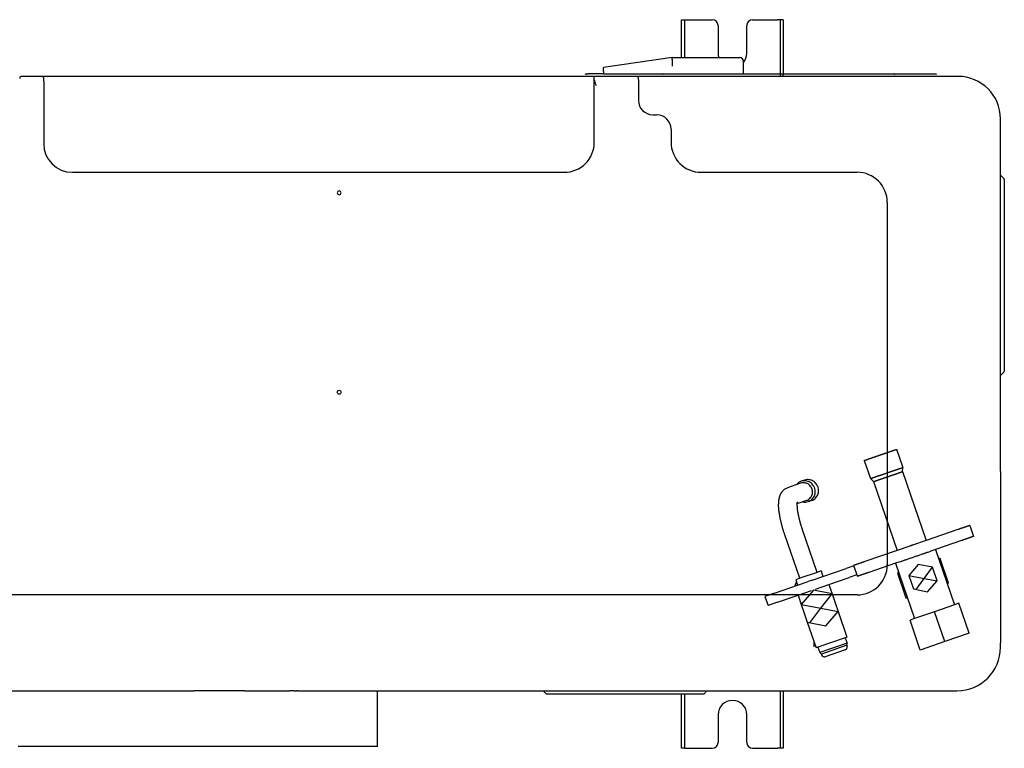
# Model space of a CAD drawing. Units: millimetres. Extents: x 240 to 1139, y 2062 to 2442.
# Drawn here: x 627 to 1139, y 2062 to 2442 of the extents above; entities that cross this region are included whole.
import ezdxf
from ezdxf.lldxf.tags import DXFTag

# ---------------------------------------------------------------- set-up
doc = ezdxf.new("R2010")
doc.units = ezdxf.units.MM
tags = doc.linetypes.add('HIDDEN2', pattern=[4.7625, 3.175, -1.5875]).pattern_tags.tags
tags[6:7] = [DXFTag(74, 4), DXFTag(75, 0), DXFTag(340, '0'), DXFTag(46, 0.0), DXFTag(50, 0.0), DXFTag(44, 0.0), DXFTag(45, 0.0)]
tags[4:5] = [DXFTag(74, 4), DXFTag(75, 0), DXFTag(340, '0'), DXFTag(46, 0.0), DXFTag(50, 0.0), DXFTag(44, 0.0), DXFTag(45, 0.0)]

msp = doc.modelspace()

# ---------------------------------------------------------------- linework, layer by layer
at = {"color": 7, "linetype": 'Continuous'}
for p, q in [((971.55, 2441.57), (973.05, 2441.57)), ((971.55, 2421.81), (971.55, 2441.57)), ((973.05, 2441.57), (973.05, 2421.81)), ((973.05, 2441.57), (974.54, 2441.57)), ((974.54, 2441.57), (987.52, 2441.57)), ((990.51, 2438.57), (990.51, 2424.1)), ((1005.48, 2424.1), (1005.48, 2438.57)), ((1008.48, 2441.57), (1021.45, 2441.57)), ((1022.95, 2441.57), (1021.45, 2441.57)), ((1024.44, 2441.57), (1022.95, 2441.57)), ((1022.95, 2412.83), (1022.95, 2441.57)), ((1024.44, 2441.57), (1024.44, 2412.83)), ((966.72, 2421.81), (930.93, 2416.64)), ((966.72, 2421.81), (1001.78, 2421.81)), ((1003.78, 2417.42), (1003.78, 2419.81)), ((921.95, 2413.33), (922.95, 2413.33)), ((930.93, 2413.33), (922.95, 2413.33)), ((930.93, 2414.62), (930.93, 2416.64)), ((930.93, 2414.62), (930.93, 2413.33)), ((930.93, 2413.33), (962.07, 2413.33)), ((961.58, 2413.12), (961.48, 2413.03)), ((962.07, 2413.33), (967.06, 2413.33)), ((967.06, 2413.33), (1002.79, 2413.33)), ((1002.79, 2413.33), (1003.78, 2413.33)), ((1003.78, 2413.33), (1003.78, 2417.42)), ((1003.78, 2413.33), (1021.95, 2413.33)), ((1021.95, 2413.33), (1023.08, 2413.33)), ((1023.08, 2413.33), (1076.84, 2413.33)), ((1076.84, 2413.33), (1081.83, 2413.33)), ((1081.83, 2413.33), (1102.66, 2413.33)), ((1082.32, 2413.12), (1082.42, 2413.03)), ((1102.66, 2413.33), (1103.79, 2413.33)), ((1103.79, 2413.33), (1104.08, 2413.03)), ((638.72, 2412.03), (628.24, 2412.03)), ((926.14, 2412.03), (638.72, 2412.03)), ((639.72, 2409.33), (639.72, 2411.03)), ((639.72, 2409.33), (639.72, 2407.34)), ((639.72, 2407.34), (639.72, 2377.1)), ((948.1, 2412.03), (926.14, 2412.03)), ((926.14, 2410.23), (926.14, 2412.03)), ((926.14, 2407.34), (926.14, 2410.23)), ((926.14, 2377.8), (926.14, 2407.34)), ((1115.36, 2412.03), (948.1, 2412.03)), ((949.1, 2407.34), (949.1, 2399.55)), ((956.58, 2392.07), (958.58, 2392.07)), ((1137.42, 2385.68), (1137.42, 2389.97)), ((966.06, 2384.58), (966.06, 2377.8)), ((1137.42, 2359.72), (1137.42, 2385.68)), ((654.69, 2362.13), (910.47, 2362.13)), ((981.73, 2362.13), (1062.87, 2362.13)), ((1139.21, 2358.93), (1137.42, 2360.72)), ((1137.42, 2256.35), (1137.42, 2359.72)), ((1139.41, 2358.44), (1139.41, 2353.45)), ((1139.41, 2353.45), (1139.41, 2263.63)), ((1078.54, 2346.46), (1078.54, 2157.84)), ((1139.41, 2263.63), (1139.41, 2258.64)), ((1139.21, 2258.14), (1137.42, 2256.35)), ((1137.42, 2208.04), (1137.42, 2256.35)), ((1137.42, 2207.74), (1137.42, 2208.04)), ((1137.42, 2207.04), (1137.42, 2207.74)), ((1137.42, 2206.34), (1137.42, 2207.04)), ((1137.42, 2206.34), (1137.42, 2117.22)), ((965.31, 2142.17), (347.8, 2142.17)), ((966.56, 2142.17), (965.31, 2142.17)), ((1051.12, 2142.17), (966.56, 2142.17)), ((1051.62, 2142.17), (1051.12, 2142.17)), ((1062.87, 2142.17), (1051.62, 2142.17)), ((1137.42, 2114.92), (1137.42, 2117.22)), ((390.12, 2092.27), (717.65, 2092.27)), ((717.65, 2092.27), (717.85, 2092.27)), ((718.16, 2092.27), (717.85, 2092.27)), ((721.25, 2092.27), (718.16, 2092.27)), ((723.64, 2092.27), (721.25, 2092.27)), ((744.32, 2092.27), (723.64, 2092.27)), ((744.32, 2092.27), (767.63, 2092.27)), ((770.08, 2092.27), (767.63, 2092.27)), ((770.08, 2092.27), (771.48, 2092.27)), ((771.88, 2092.27), (771.48, 2092.27)), ((771.88, 2092.27), (1114.76, 2092.27)), ((813.37, 2063.33), (813.37, 2092.27)), ((901.19, 2090.57), (899.5, 2092.27)), ((902.32, 2090.57), (901.19, 2090.57)), ((981.9, 2090.57), (902.32, 2090.57)), ((971.55, 2062.33), (971.55, 2090.57)), ((973.05, 2090.57), (973.05, 2062.33)), ((983.03, 2090.57), (981.9, 2090.57)), ((984.72, 2092.27), (983.03, 2090.57)), ((1022.95, 2062.33), (1022.95, 2092.27)), ((1024.44, 2092.27), (1024.44, 2062.33)), ((990.51, 2079.79), (990.51, 2065.32)), ((1005.48, 2065.32), (1005.48, 2079.79)), ((627.41, 2063.33), (626.49, 2063.33)), ((627.77, 2063.33), (627.41, 2063.33)), ((627.9, 2063.33), (627.77, 2063.33)), ((628.09, 2063.33), (627.9, 2063.33)), ((628.42, 2063.33), (628.09, 2063.33)), ((628.85, 2063.33), (628.42, 2063.33)), ((628.92, 2063.33), (628.85, 2063.33)), ((629.4, 2063.33), (628.92, 2063.33)), ((629.66, 2063.33), (629.4, 2063.33)), ((629.98, 2063.33), (629.66, 2063.33)), ((630.27, 2063.33), (629.98, 2063.33)), ((630.57, 2063.33), (630.27, 2063.33)), ((631.25, 2063.33), (630.57, 2063.33)), ((631.77, 2063.33), (631.25, 2063.33)), ((633.13, 2063.33), (631.77, 2063.33)), ((633.32, 2063.33), (633.13, 2063.33)), ((635.28, 2063.33), (633.32, 2063.33)), ((635.73, 2063.33), (635.28, 2063.33)), ((636.94, 2063.33), (635.73, 2063.33)), ((638.21, 2063.33), (636.94, 2063.33)), ((639.8, 2063.33), (638.21, 2063.33)), ((640.86, 2063.33), (639.8, 2063.33)), ((642.07, 2063.33), (640.86, 2063.33)), ((642.17, 2063.33), (642.07, 2063.33)), ((642.21, 2063.33), (642.17, 2063.33)), ((643.88, 2063.33), (642.21, 2063.33)), ((644.38, 2063.33), (643.88, 2063.33)), ((645.48, 2063.33), (644.38, 2063.33)), ((646.38, 2063.33), (645.48, 2063.33)), ((646.69, 2063.33), (646.38, 2063.33)), ((646.71, 2063.33), (646.69, 2063.33)), ((646.76, 2063.33), (646.71, 2063.33)), ((648.7, 2063.33), (646.76, 2063.33)), ((649.24, 2063.33), (648.7, 2063.33)), ((650.88, 2063.33), (649.24, 2063.33)), ((651.03, 2063.33), (650.88, 2063.33)), ((653.35, 2063.33), (651.03, 2063.33)), ((654.36, 2063.33), (653.35, 2063.33)), ((654.62, 2063.33), (654.36, 2063.33)), ((656.23, 2063.33), (654.62, 2063.33)), ((657.03, 2063.33), (656.23, 2063.33)), ((657.49, 2063.33), (657.03, 2063.33)), ((657.93, 2063.33), (657.49, 2063.33)), ((658.61, 2063.33), (657.93, 2063.33)), ((658.96, 2063.33), (658.61, 2063.33)), ((659.56, 2063.33), (658.96, 2063.33)), ((660.21, 2063.33), (659.56, 2063.33)), ((660.4, 2063.33), (660.21, 2063.33)), ((660.81, 2063.33), (660.4, 2063.33)), ((661.38, 2063.33), (660.81, 2063.33)), ((661.67, 2063.33), (661.38, 2063.33)), ((662.54, 2063.33), (661.67, 2063.33)), ((663.29, 2063.33), (662.54, 2063.33)), ((664.32, 2063.33), (663.29, 2063.33)), ((665.35, 2063.33), (664.32, 2063.33)), ((666.72, 2063.33), (665.35, 2063.33)), ((667, 2063.33), (666.72, 2063.33)), ((667.64, 2063.33), (667, 2063.33)), ((668.02, 2063.33), (667.64, 2063.33)), ((668.23, 2063.33), (668.02, 2063.33)), ((669.05, 2063.33), (668.23, 2063.33)), ((669.45, 2063.33), (669.05, 2063.33)), ((670.3, 2063.33), (669.45, 2063.33)), ((671.16, 2063.33), (670.3, 2063.33)), ((671.44, 2063.33), (671.16, 2063.33)), ((671.49, 2063.33), (671.44, 2063.33)), ((672.31, 2063.33), (671.49, 2063.33)), ((672.86, 2063.33), (672.31, 2063.33)), ((673.5, 2063.33), (672.86, 2063.33)), ((673.77, 2063.33), (673.5, 2063.33)), ((674.31, 2063.33), (673.77, 2063.33)), ((674.65, 2063.33), (674.31, 2063.33)), ((674.82, 2063.33), (674.65, 2063.33)), ((677.31, 2063.33), (674.82, 2063.33)), ((677.57, 2063.33), (677.31, 2063.33)), ((679.29, 2063.33), (677.57, 2063.33)), ((682.35, 2063.33), (679.29, 2063.33)), ((683.57, 2063.33), (682.35, 2063.33)), ((684.41, 2063.33), (683.57, 2063.33)), ((685.18, 2063.33), (684.41, 2063.33)), ((685.6, 2063.33), (685.18, 2063.33)), ((686.29, 2063.33), (685.6, 2063.33)), ((686.36, 2063.33), (686.29, 2063.33)), ((686.55, 2063.33), (686.36, 2063.33)), ((687.62, 2063.33), (686.55, 2063.33)), ((688.38, 2063.33), (687.62, 2063.33)), ((689.16, 2063.33), (688.38, 2063.33)), ((689.23, 2063.33), (689.16, 2063.33)), ((689.37, 2063.33), (689.23, 2063.33)), ((692.07, 2063.33), (689.37, 2063.33)), ((694.36, 2063.33), (692.07, 2063.33)), ((695.39, 2063.33), (694.36, 2063.33)), ((696.39, 2063.33), (695.39, 2063.33)), ((696.46, 2063.33), (696.39, 2063.33)), ((698.56, 2063.33), (696.46, 2063.33)), ((698.68, 2063.33), (698.56, 2063.33)), ((699.17, 2063.33), (698.68, 2063.33)), ((699.87, 2063.33), (699.17, 2063.33)), ((700.5, 2063.33), (699.87, 2063.33)), ((700.59, 2063.33), (700.5, 2063.33)), ((702.84, 2063.33), (700.59, 2063.33)), ((703.58, 2063.33), (702.84, 2063.33)), ((703.84, 2063.33), (703.58, 2063.33)), ((705.06, 2063.33), (703.84, 2063.33)), ((707.38, 2063.33), (705.06, 2063.33)), ((707.6, 2063.33), (707.38, 2063.33)), ((707.94, 2063.33), (707.6, 2063.33)), ((710.2, 2063.33), (707.94, 2063.33)), ((711.21, 2063.33), (710.2, 2063.33)), ((711.93, 2063.33), (711.21, 2063.33)), ((712.76, 2063.33), (711.93, 2063.33)), ((713.1, 2063.33), (712.76, 2063.33)), ((713.57, 2063.33), (713.1, 2063.33)), ((714.22, 2063.33), (713.57, 2063.33)), ((714.43, 2063.33), (714.22, 2063.33)), ((717.16, 2063.33), (714.43, 2063.33)), ((717.25, 2063.33), (717.16, 2063.33)), ((717.97, 2063.33), (717.25, 2063.33)), ((718.26, 2063.33), (717.97, 2063.33)), ((718.31, 2063.33), (718.26, 2063.33)), ((719.65, 2063.33), (718.31, 2063.33)), ((721.64, 2063.33), (719.65, 2063.33)), ((723.81, 2063.33), (721.64, 2063.33)), ((725.42, 2063.33), (723.81, 2063.33)), ((726.54, 2063.33), (725.42, 2063.33)), ((727.02, 2063.33), (726.54, 2063.33)), ((727.41, 2063.33), (727.02, 2063.33)), ((728.24, 2063.33), (727.41, 2063.33)), ((731.36, 2063.33), (728.24, 2063.33)), ((731.65, 2063.33), (731.36, 2063.33)), ((732.74, 2063.33), (731.65, 2063.33)), ((734.02, 2063.33), (732.74, 2063.33)), ((736.85, 2063.33), (734.02, 2063.33)), ((737.21, 2063.33), (736.85, 2063.33)), ((737.47, 2063.33), (737.21, 2063.33)), ((738.19, 2063.33), (737.47, 2063.33)), ((739.52, 2063.33), (738.19, 2063.33)), ((740.67, 2063.33), (739.52, 2063.33)), ((741.33, 2063.33), (740.67, 2063.33)), ((741.39, 2063.33), (741.33, 2063.33)), ((745.25, 2063.33), (741.39, 2063.33)), ((745.46, 2063.33), (745.25, 2063.33)), ((746.95, 2063.33), (745.46, 2063.33)), ((747.14, 2063.33), (746.95, 2063.33)), ((747.83, 2063.33), (747.14, 2063.33)), ((749.27, 2063.33), (747.83, 2063.33)), ((750.43, 2063.33), (749.27, 2063.33)), ((752.49, 2063.33), (750.43, 2063.33)), ((752.86, 2063.33), (752.49, 2063.33)), ((755.5, 2063.33), (752.86, 2063.33)), ((755.71, 2063.33), (755.5, 2063.33)), ((757.16, 2063.33), (755.71, 2063.33)), ((758.4, 2063.33), (757.16, 2063.33)), ((759.04, 2063.33), (758.4, 2063.33)), ((759.44, 2063.33), (759.04, 2063.33)), ((760.81, 2063.33), (759.44, 2063.33)), ((761.51, 2063.33), (760.81, 2063.33)), ((763.56, 2063.33), (761.51, 2063.33)), ((765.46, 2063.33), (763.56, 2063.33)), ((766.18, 2063.33), (765.46, 2063.33)), ((768.34, 2063.33), (766.18, 2063.33)), ((768.46, 2063.33), (768.34, 2063.33)), ((769.73, 2063.33), (768.46, 2063.33)), ((770.13, 2063.33), (769.73, 2063.33)), ((772.11, 2063.33), (770.13, 2063.33)), ((772.73, 2063.33), (772.11, 2063.33)), ((773.02, 2063.33), (772.73, 2063.33)), ((773.32, 2063.33), (773.02, 2063.33)), ((774.88, 2063.33), (773.32, 2063.33)), ((775.86, 2063.33), (774.88, 2063.33)), ((778.28, 2063.33), (775.86, 2063.33)), ((778.44, 2063.33), (778.28, 2063.33)), ((783.15, 2063.33), (778.44, 2063.33)), ((783.26, 2063.33), (783.15, 2063.33)), ((784.08, 2063.33), (783.26, 2063.33)), ((784.61, 2063.33), (784.08, 2063.33)), ((787.1, 2063.33), (784.61, 2063.33)), ((790.18, 2063.33), (787.1, 2063.33)), ((790.92, 2063.33), (790.18, 2063.33)), ((791.31, 2063.33), (790.92, 2063.33)), ((791.41, 2063.33), (791.31, 2063.33)), ((793.93, 2063.33), (791.41, 2063.33)), ((798.55, 2063.33), (793.93, 2063.33)), ((799.03, 2063.33), (798.55, 2063.33)), ((799.13, 2063.33), (799.03, 2063.33)), ((800.76, 2063.33), (799.13, 2063.33)), ((801.5, 2063.33), (800.76, 2063.33)), ((813.37, 2063.33), (801.5, 2063.33)), ((973.05, 2062.33), (971.55, 2062.33)), ((973.05, 2062.33), (974.54, 2062.33)), ((974.54, 2062.33), (987.52, 2062.33)), ((1008.48, 2062.33), (1021.45, 2062.33)), ((1022.95, 2062.33), (1021.45, 2062.33)), ((1024.44, 2062.33), (1022.95, 2062.33))]:
    msp.add_line(p, q, dxfattribs=at)
at = {"color": 7, "linetype": 'HIDDEN2'}
for p, q in [((962.07, 2413.33), (967.06, 2413.33)), ((967.06, 2413.33), (1002.79, 2413.33)), ((1002.79, 2413.33), (1003.78, 2413.33)), ((1021.95, 2413.33), (1023.08, 2413.33)), ((1023.08, 2413.33), (1076.84, 2413.33)), ((1076.84, 2413.33), (1081.83, 2413.33)), ((1137.42, 2360.72), (1137.42, 2386.68)), ((1137.42, 2256.35), (1137.42, 2360.72)), ((1137.42, 2208.04), (1137.42, 2256.35)), ((1083.39, 2217.97), (1086.64, 2208.53)), ((1066.59, 2212.18), (1069.84, 2202.75)), ((1086.39, 2206.33), (1086.64, 2208.53)), ((1071.39, 2201.17), (1069.84, 2202.75)), ((1086.39, 2206.33), (1098.74, 2170.48)), ((1033.47, 2200.31), (1026.72, 2197.99)), ((1035.48, 2201.91), (1033.77, 2201.32)), ((1071.39, 2201.17), (1083.73, 2165.31)), ((1036.57, 2191.33), (1031.56, 2189.61)), ((1039.13, 2191.31), (1037.42, 2190.72)), ((1121.43, 2178.29), (1123.38, 2172.63)), ((1033.03, 2150.81), (1025.23, 2173.45)), ((1042.01, 2153.9), (1034.21, 2176.55)), ((1115.2, 2176.15), (1098.74, 2170.48)), ((1090.34, 2167.59), (1083.73, 2165.31)), ((1098.74, 2170.48), (1091.69, 2168.05)), ((1117.15, 2170.48), (1103.57, 2165.81)), ((1083.73, 2165.31), (1066.91, 2159.52)), ((1103.57, 2165.81), (1100.27, 2164.67)), ((1103.57, 2165.81), (1113.48, 2137.03)), ((1061.11, 2157.31), (1057.17, 2155.95)), ((1061.04, 2157.5), (1062.99, 2151.83)), ((1082.81, 2158.66), (1068.86, 2153.85)), ((1085.7, 2159.65), (1082.81, 2158.66)), ((1082.81, 2158.66), (1092.72, 2129.88)), ((1094.65, 2157.99), (1089.73, 2152.34)), ((1102, 2156.56), (1094.65, 2157.99)), ((1097.81, 2150.77), (1102, 2156.56)), ((1104.44, 2149.48), (1102, 2156.56)), ((1105.98, 2161.14), (1105.11, 2161.31)), ((1110.4, 2148.32), (1105.98, 2161.14)), ((1042.01, 2153.9), (1033.03, 2150.81)), ((1039.55, 2149.88), (1045.1, 2151.8)), ((1044.13, 2154.63), (1042.01, 2153.9)), ((1044.13, 2154.63), (1045.1, 2151.8)), ((1045.1, 2151.8), (1057.17, 2155.95)), ((1048.14, 2147.56), (1058.79, 2151.23)), ((1062.73, 2152.59), (1058.79, 2151.23)), ((1084.35, 2154.16), (1083.77, 2153.5)), ((1083.77, 2153.5), (1088.19, 2140.67)), ((1089.73, 2152.34), (1092.17, 2145.26)), ((1089.73, 2152.34), (1097.81, 2150.77)), ((1019.82, 2143.09), (1031.89, 2147.25)), ((1033.03, 2150.81), (1030.92, 2150.08)), ((1030.92, 2150.08), (1031.89, 2147.25)), ((1031.89, 2147.25), (1037.44, 2149.16)), ((1039.55, 2149.88), (1037.44, 2149.16)), ((1041.18, 2145.17), (1048.14, 2147.56)), ((1048.14, 2147.56), (1049.8, 2142.76)), ((1093.62, 2144.97), (1097.81, 2150.77)), ((1097.81, 2150.77), (1104.44, 2149.48)), ((1099.52, 2143.83), (1104.44, 2149.48)), ((1109.82, 2147.65), (1110.4, 2148.32)), ((1019.82, 2143.09), (1014.91, 2141.4)), ((1014.91, 2141.4), (1016.53, 2136.68)), ((1021.45, 2138.37), (1032.1, 2142.04)), ((1032.1, 2142.04), (1039.07, 2144.44)), ((1032.1, 2142.04), (1033.75, 2137.24)), ((1040.18, 2144.63), (1033.75, 2137.24)), ((1049.8, 2142.76), (1040.18, 2144.63)), ((1044.02, 2135.24), (1049.8, 2142.76)), ((1049.8, 2142.76), (1051.39, 2138.13)), ((1092.17, 2145.26), (1099.52, 2143.83)), ((1021.45, 2138.37), (1016.53, 2136.68)), ((1033.75, 2137.24), (1035.35, 2132.6)), ((1033.75, 2137.24), (1044.02, 2135.24)), ((1051.39, 2138.13), (1052.98, 2133.5)), ((1088.19, 2140.67), (1089.06, 2140.5)), ((1113.48, 2137.03), (1103.1, 2133.45)), ((1115.84, 2137.84), (1113.48, 2137.03)), ((1121.2, 2122.27), (1115.84, 2137.84)), ((1035.35, 2132.6), (1036.94, 2127.97)), ((1038.24, 2127.72), (1044.02, 2135.24)), ((1044.02, 2135.24), (1052.98, 2133.5)), ((1046.56, 2126.1), (1052.98, 2133.5)), ((1052.98, 2133.5), (1057.56, 2120.2)), ((1103.1, 2133.45), (1092.72, 2129.88)), ((1108.46, 2117.88), (1103.1, 2133.45)), ((1036.94, 2127.97), (1041.52, 2114.68)), ((1036.94, 2127.97), (1046.56, 2126.1)), ((1092.72, 2129.88), (1090.36, 2129.07)), ((1095.72, 2113.5), (1090.36, 2129.07)), ((1121.2, 2122.27), (1108.46, 2117.88)), ((1040.41, 2117.9), (1040.41, 2115.22)), ((1056.62, 2119.87), (1042.47, 2115)), ((1057.59, 2117.04), (1043.44, 2112.17)), ((1057.45, 2115.94), (1044.24, 2111.39)), ((1057.56, 2120.2), (1056.62, 2119.87)), ((1056.62, 2119.87), (1057.59, 2117.04)), ((1057.45, 2115.94), (1057.59, 2117.04)), ((1057.45, 2115.94), (1057.61, 2115.47)), ((1108.46, 2117.88), (1095.72, 2113.5)), ((1042.47, 2115), (1041.52, 2114.68)), ((1042.47, 2115), (1043.44, 2112.17)), ((1044.24, 2111.39), (1043.44, 2112.17)), ((1044.24, 2111.39), (1044.4, 2110.92)), ((1056.68, 2113.56), (1046.3, 2109.99))]:
    msp.add_line(p, q, dxfattribs=at)
at = {"color": 7, "linetype": 'Continuous'}
msp.add_circle((793.41, 2247.66), 0.998, dxfattribs=at)
for centre, radius, start, end in [((987.52, 2438.57), 2.99, 0, 90), ((1008.48, 2438.57), 2.99, 90, 180), ((998, 2424.1), 7.48, 180, 197.8585), ((998, 2424.1), 7.48, 320.5338, 0), ((1001.78, 2419.81), 2, 0, 90), ((921.95, 2412.33), 0.998, 90, 135.573), ((962.07, 2412.63), 0.699, 90, 135), ((1081.83, 2412.63), 0.699, 45, 90), ((628.24, 2411.03), 0.998, 90, 180), ((638.72, 2411.03), 0.998, 0, 90), ((948.1, 2411.03), 0.998, 63.1745, 90), ((1115.36, 2389.97), 22.06, 0, 90), ((956.58, 2399.55), 7.48, 180, 270), ((958.58, 2384.58), 7.48, 0, 90), ((654.69, 2377.1), 14.97, 180, 270), ((910.47, 2377.8), 15.67, 270, 0), ((981.73, 2377.8), 15.67, 180, 270), ((1062.87, 2346.46), 15.67, 0, 90), ((1138.72, 2358.44), 0.699, 0, 45), ((793.41, 2351.45), 0.998, 270, 180), ((793.41, 2351.45), 0.998, 180, 270), ((1138.72, 2258.64), 0.699, 315, 0), ((1062.87, 2157.84), 15.67, 270, 0), ((1114.76, 2114.92), 22.65, 270, 0), ((998, 2079.79), 7.48, 0, 180), ((987.52, 2065.32), 2.99, 270, 0), ((1008.48, 2065.32), 2.99, 180, 270)]:
    msp.add_arc(centre, radius, start, end, dxfattribs=at)
at = {"color": 7, "linetype": 'HIDDEN2'}
for centre, radius, start, end in [((1032.93, 2147.16), 2.25, 134.0599, 188.235), ((1056.19, 2114.98), 1.5, 288.9997, 18.9997), ((1045.82, 2111.4), 1.5, 198.9997, 288.9997)]:
    msp.add_arc(centre, radius, start, end, dxfattribs=at)
at = {"color": 7, "linetype": 'Continuous'}
for points, knots in [([(966.82, 2417.42), (966.82, 2417.51), (966.81, 2417.66), (966.79, 2417.87), (966.76, 2418.11), (966.75, 2418.42), (966.75, 2418.71), (966.75, 2418.92), (966.76, 2419.03), (966.76, 2419.1), (966.76, 2419.13), (966.77, 2419.16), (966.76, 2419.23), (966.76, 2419.37), (966.75, 2419.54), (966.75, 2419.73), (966.74, 2419.89), (966.74, 2419.99), (966.73, 2420.03), (966.73, 2420.06), (966.73, 2420.13), (966.73, 2420.25), (966.73, 2420.4), (966.73, 2420.54), (966.73, 2420.68), (966.73, 2420.78), (966.72, 2420.87), (966.72, 2420.96), (966.71, 2421.07), (966.71, 2421.18), (966.71, 2421.29), (966.71, 2421.38), (966.71, 2421.45), (966.71, 2421.52), (966.71, 2421.58), (966.71, 2421.62), (966.71, 2421.66), (966.7, 2421.7), (966.71, 2421.75), (966.71, 2421.79), (966.72, 2421.81)], [0, 0, 0, 0, 0.058473, 0.10356, 0.145435, 0.224894, 0.311255, 0.344537, 0.371656, 0.387357, 0.388806, 0.390367, 0.40881, 0.441685, 0.482418, 0.524415, 0.570074, 0.594213, 0.595122, 0.596096, 0.61257, 0.642707, 0.678992, 0.713905, 0.743544, 0.768015, 0.785347, 0.804158, 0.831442, 0.859954, 0.881663, 0.902687, 0.919285, 0.93562, 0.946921, 0.957761, 0.966115, 0.974577, 0.986331, 1, 1, 1, 1]), ([(1022.96, 2412.33), (1022.95, 2412.41), (1022.95, 2412.58), (1022.95, 2412.75), (1022.95, 2412.83)], [0, 0, 0, 0, 0.49914, 1, 1, 1, 1]), ([(1024.46, 2412.33), (1024.46, 2412.41), (1024.45, 2412.58), (1024.45, 2412.75), (1024.44, 2412.83)], [0, 0, 0, 0, 0.49491, 1, 1, 1, 1]), ([(926.14, 2410.23), (926.15, 2410.13), (926.16, 2409.92), (926.24, 2409.57), (926.36, 2409.16), (926.56, 2408.63), (926.82, 2408.02), (927.03, 2407.57), (927.14, 2407.34)], [0, 0, 0, 0, 0.099867, 0.196959, 0.351634, 0.516373, 0.748042, 1, 1, 1, 1]), ([(948.55, 2411.92), (948.59, 2411.9), (948.66, 2411.86), (948.73, 2411.77), (948.79, 2411.68), (948.83, 2411.61), (948.86, 2411.56), (948.89, 2411.47), (948.93, 2411.31), (948.98, 2411.12), (949.01, 2410.94), (949.03, 2410.68), (949.06, 2410.33), (949.08, 2409.96), (949.09, 2409.68), (949.09, 2409.4), (949.09, 2409.01), (949.1, 2408.51), (949.1, 2407.94), (949.1, 2407.56), (949.1, 2407.34)], [0, 0, 0, 0, 0.028437, 0.049072, 0.072874, 0.094408, 0.103137, 0.11161, 0.154601, 0.204423, 0.238017, 0.270057, 0.366986, 0.464768, 0.506072, 0.543882, 0.643444, 0.752724, 0.861574, 1, 1, 1, 1])]:
    msp.add_open_spline(points, degree=3, knots=knots, dxfattribs=at)
at = {"color": 7, "linetype": 'HIDDEN2'}
for points, knots in [([(1066.59, 2212.18), (1066.6, 2212.18), (1066.6, 2212.19), (1066.61, 2212.19), (1066.61, 2212.19), (1066.63, 2212.2), (1066.66, 2212.21), (1066.72, 2212.23), (1066.81, 2212.26), (1066.92, 2212.3), (1067.04, 2212.34), (1067.18, 2212.39), (1067.33, 2212.44), (1067.49, 2212.49), (1067.65, 2212.55), (1067.8, 2212.6), (1067.93, 2212.64), (1068.04, 2212.68), (1068.13, 2212.71), (1068.21, 2212.74), (1068.3, 2212.77), (1068.41, 2212.81), (1068.56, 2212.86), (1068.72, 2212.92), (1068.89, 2212.98), (1069.13, 2213.06), (1069.45, 2213.17), (1069.83, 2213.3), (1070.22, 2213.43), (1070.61, 2213.57), (1071.03, 2213.71), (1071.47, 2213.86), (1071.93, 2214.02), (1072.39, 2214.18), (1072.77, 2214.31), (1073.07, 2214.42), (1073.29, 2214.49), (1073.51, 2214.56), (1073.71, 2214.64), (1073.91, 2214.7), (1074.1, 2214.77), (1074.26, 2214.82), (1074.4, 2214.87), (1074.52, 2214.91), (1074.63, 2214.95), (1074.73, 2214.99), (1074.85, 2215.03), (1075.01, 2215.08), (1075.18, 2215.14), (1075.38, 2215.21), (1075.6, 2215.29), (1075.83, 2215.37), (1076.08, 2215.45), (1076.32, 2215.53), (1076.57, 2215.62), (1076.82, 2215.71), (1077.07, 2215.79), (1077.31, 2215.87), (1077.54, 2215.95), (1077.77, 2216.03), (1077.97, 2216.1), (1078.16, 2216.17), (1078.33, 2216.23), (1078.47, 2216.27), (1078.58, 2216.31), (1078.68, 2216.34), (1078.77, 2216.38), (1078.89, 2216.42), (1079.03, 2216.47), (1079.2, 2216.52), (1079.38, 2216.59), (1079.57, 2216.65), (1079.77, 2216.72), (1079.98, 2216.79), (1080.21, 2216.87), (1080.46, 2216.96), (1080.74, 2217.05), (1081, 2217.14), (1081.21, 2217.21), (1081.38, 2217.27), (1081.51, 2217.32), (1081.65, 2217.37), (1081.8, 2217.42), (1081.95, 2217.47), (1082.11, 2217.53), (1082.26, 2217.58), (1082.42, 2217.63), (1082.58, 2217.69), (1082.73, 2217.74), (1082.88, 2217.79), (1083.01, 2217.84), (1083.12, 2217.87), (1083.2, 2217.9), (1083.27, 2217.93), (1083.31, 2217.94), (1083.34, 2217.95), (1083.35, 2217.95), (1083.36, 2217.96), (1083.36, 2217.96), (1083.37, 2217.96), (1083.38, 2217.96), (1083.39, 2217.97)], [0, 0, 0, 0, 0.000459, 0.000703, 0.001112, 0.001526, 0.003879, 0.006721, 0.01243, 0.019067, 0.02651, 0.034636, 0.043954, 0.053541, 0.063015, 0.071997, 0.080109, 0.08697, 0.091954, 0.096212, 0.100368, 0.107917, 0.116615, 0.126278, 0.136721, 0.147761, 0.169516, 0.192285, 0.215642, 0.239161, 0.262414, 0.290273, 0.317617, 0.344978, 0.372892, 0.385896, 0.398918, 0.411749, 0.424179, 0.436002, 0.447008, 0.45699, 0.465737, 0.472217, 0.478211, 0.484293, 0.491038, 0.500331, 0.51109, 0.523098, 0.536135, 0.549982, 0.564419, 0.579228, 0.594189, 0.609082, 0.62369, 0.638299, 0.652254, 0.665444, 0.677756, 0.689079, 0.6993, 0.708309, 0.713978, 0.719405, 0.725016, 0.731235, 0.739995, 0.74999, 0.760944, 0.772583, 0.784632, 0.796818, 0.808866, 0.826166, 0.842502, 0.857834, 0.872119, 0.880122, 0.888065, 0.896273, 0.905066, 0.91477, 0.923509, 0.932792, 0.94234, 0.951877, 0.961123, 0.969803, 0.977639, 0.984353, 0.989668, 0.992869, 0.995985, 0.996937, 0.997805, 0.998005, 0.998238, 0.998934, 1, 1, 1, 1]), ([(1069.84, 2202.75), (1069.84, 2202.75), (1069.85, 2202.75), (1069.85, 2202.75), (1069.86, 2202.75), (1069.88, 2202.76), (1069.92, 2202.77), (1069.99, 2202.8), (1070.08, 2202.83), (1070.2, 2202.87), (1070.34, 2202.92), (1070.48, 2202.97), (1070.62, 2203.01), (1070.76, 2203.06), (1070.9, 2203.11), (1071.03, 2203.16), (1071.16, 2203.2), (1071.27, 2203.24), (1071.39, 2203.28), (1071.52, 2203.33), (1071.69, 2203.38), (1071.89, 2203.45), (1072.11, 2203.53), (1072.37, 2203.62), (1072.67, 2203.72), (1073.01, 2203.84), (1073.35, 2203.96), (1073.69, 2204.07), (1074.03, 2204.19), (1074.33, 2204.29), (1074.59, 2204.38), (1074.83, 2204.46), (1075.05, 2204.54), (1075.28, 2204.62), (1075.57, 2204.72), (1075.94, 2204.85), (1076.39, 2205), (1076.93, 2205.19), (1077.55, 2205.4), (1078.24, 2205.64), (1078.94, 2205.88), (1079.55, 2206.09), (1080.1, 2206.28), (1080.57, 2206.44), (1080.96, 2206.58), (1081.27, 2206.68), (1081.49, 2206.76), (1081.71, 2206.83), (1081.91, 2206.9), (1082.1, 2206.97), (1082.25, 2207.02), (1082.38, 2207.06), (1082.49, 2207.1), (1082.6, 2207.14), (1082.73, 2207.19), (1082.89, 2207.24), (1083.08, 2207.3), (1083.28, 2207.38), (1083.5, 2207.45), (1083.72, 2207.52), (1083.94, 2207.6), (1084.16, 2207.68), (1084.38, 2207.75), (1084.6, 2207.83), (1084.82, 2207.91), (1085.05, 2207.98), (1085.26, 2208.06), (1085.45, 2208.12), (1085.62, 2208.18), (1085.79, 2208.24), (1085.95, 2208.29), (1086.11, 2208.35), (1086.25, 2208.4), (1086.36, 2208.44), (1086.45, 2208.47), (1086.52, 2208.49), (1086.56, 2208.5), (1086.59, 2208.51), (1086.6, 2208.52), (1086.61, 2208.52), (1086.61, 2208.52), (1086.62, 2208.52), (1086.63, 2208.53), (1086.64, 2208.53)], [0, 0, 0, 0, 0.000457, 0.000694, 0.001049, 0.001379, 0.004141, 0.008031, 0.01396, 0.021138, 0.02919, 0.037739, 0.046408, 0.054823, 0.062605, 0.071297, 0.078651, 0.085009, 0.092028, 0.098987, 0.109424, 0.121288, 0.134442, 0.148747, 0.167953, 0.188192, 0.208917, 0.229585, 0.24965, 0.268569, 0.283247, 0.297078, 0.310398, 0.323548, 0.336865, 0.36276, 0.389748, 0.41717, 0.458716, 0.5, 0.541285, 0.582831, 0.61041, 0.638501, 0.66739, 0.680619, 0.693779, 0.706581, 0.71874, 0.729967, 0.739976, 0.746665, 0.752974, 0.759386, 0.766383, 0.776402, 0.787728, 0.800018, 0.812932, 0.82613, 0.839269, 0.85201, 0.865636, 0.878757, 0.891811, 0.905235, 0.919466, 0.929385, 0.939554, 0.949686, 0.959496, 0.968697, 0.977004, 0.98413, 0.989789, 0.992884, 0.995985, 0.996937, 0.997805, 0.998005, 0.998238, 0.998934, 1, 1, 1, 1]), ([(1071.39, 2201.17), (1071.39, 2201.17), (1071.39, 2201.17), (1071.4, 2201.17), (1071.4, 2201.17), (1071.42, 2201.18), (1071.46, 2201.19), (1071.52, 2201.21), (1071.6, 2201.24), (1071.71, 2201.28), (1071.83, 2201.32), (1071.96, 2201.36), (1072.08, 2201.41), (1072.21, 2201.45), (1072.33, 2201.49), (1072.45, 2201.53), (1072.56, 2201.57), (1072.67, 2201.61), (1072.77, 2201.64), (1072.89, 2201.69), (1073.04, 2201.74), (1073.21, 2201.8), (1073.41, 2201.86), (1073.64, 2201.95), (1073.91, 2202.04), (1074.21, 2202.14), (1074.52, 2202.25), (1074.83, 2202.35), (1075.13, 2202.46), (1075.4, 2202.55), (1075.63, 2202.63), (1075.84, 2202.7), (1076.04, 2202.77), (1076.24, 2202.84), (1076.51, 2202.93), (1076.83, 2203.04), (1077.23, 2203.18), (1077.59, 2203.3), (1077.91, 2203.41), (1078.2, 2203.51), (1078.5, 2203.62), (1078.8, 2203.72), (1079.11, 2203.83), (1079.43, 2203.94), (1079.77, 2204.05), (1080.11, 2204.17), (1080.45, 2204.29), (1080.75, 2204.39), (1081.02, 2204.49), (1081.25, 2204.56), (1081.47, 2204.64), (1081.68, 2204.71), (1081.87, 2204.78), (1082.04, 2204.84), (1082.18, 2204.88), (1082.3, 2204.93), (1082.42, 2204.97), (1082.55, 2205.01), (1082.69, 2205.06), (1082.85, 2205.11), (1083.02, 2205.17), (1083.2, 2205.23), (1083.39, 2205.3), (1083.59, 2205.37), (1083.79, 2205.44), (1083.99, 2205.51), (1084.22, 2205.59), (1084.46, 2205.67), (1084.72, 2205.76), (1084.97, 2205.84), (1085.24, 2205.94), (1085.55, 2206.05), (1085.82, 2206.14), (1086, 2206.2), (1086.11, 2206.24), (1086.2, 2206.27), (1086.28, 2206.29), (1086.33, 2206.31), (1086.36, 2206.32), (1086.38, 2206.33), (1086.38, 2206.33), (1086.39, 2206.33), (1086.39, 2206.33), (1086.39, 2206.33)], [0, 0, 0, 0, 0.000457, 0.000694, 0.001049, 0.001379, 0.004141, 0.008031, 0.01396, 0.021138, 0.02919, 0.037739, 0.046408, 0.054823, 0.062605, 0.071297, 0.078651, 0.085009, 0.092028, 0.098987, 0.109424, 0.121288, 0.134442, 0.148747, 0.167953, 0.188192, 0.208917, 0.229585, 0.24965, 0.268569, 0.283247, 0.297078, 0.310398, 0.323547, 0.336864, 0.362699, 0.389256, 0.41551, 0.434836, 0.453959, 0.473446, 0.493867, 0.514449, 0.536054, 0.55836, 0.581043, 0.603779, 0.626244, 0.642163, 0.65759, 0.672347, 0.686253, 0.699129, 0.710796, 0.719319, 0.727319, 0.735183, 0.743853, 0.753222, 0.7637, 0.774717, 0.786785, 0.799637, 0.813005, 0.826622, 0.840221, 0.853533, 0.871474, 0.888563, 0.905048, 0.921177, 0.944003, 0.967002, 0.974181, 0.981138, 0.987596, 0.993279, 0.996121, 0.998475, 0.998888, 0.999297, 0.999541, 1, 1, 1, 1]), ([(1025.23, 2173.45), (1025.16, 2173.66), (1025.04, 2174.01), (1024.91, 2174.42), (1024.82, 2174.68), (1024.7, 2175.06), (1024.5, 2175.69), (1024.23, 2176.55), (1023.97, 2177.44), (1023.74, 2178.29), (1023.53, 2179.11), (1023.35, 2179.88), (1023.17, 2180.61), (1023.01, 2181.31), (1022.87, 2181.98), (1022.75, 2182.59), (1022.65, 2183.15), (1022.5, 2184.12), (1022.26, 2185.61), (1022.05, 2187.3), (1022, 2188.7), (1022.03, 2189.59), (1022.08, 2190.27), (1022.11, 2190.77), (1022.15, 2191.23), (1022.19, 2191.64), (1022.25, 2192.03), (1022.33, 2192.4), (1022.41, 2192.75), (1022.5, 2193.09), (1022.6, 2193.44), (1022.71, 2193.8), (1022.84, 2194.18), (1023.02, 2194.58), (1023.24, 2194.97), (1023.43, 2195.29), (1023.58, 2195.53), (1023.71, 2195.73), (1023.87, 2195.95), (1024.08, 2196.21), (1024.31, 2196.45), (1024.53, 2196.65), (1024.69, 2196.8), (1024.98, 2197.06), (1025.61, 2197.55), (1026.3, 2197.82), (1026.72, 2197.99)], [0, 0, 0, 0, 0.024307, 0.041251, 0.048219, 0.055314, 0.085435, 0.122411, 0.156873, 0.189276, 0.220363, 0.251136, 0.278034, 0.304832, 0.330839, 0.354714, 0.374273, 0.394645, 0.464754, 0.542923, 0.584966, 0.621893, 0.641846, 0.661912, 0.677418, 0.693433, 0.707899, 0.722429, 0.735365, 0.748275, 0.761715, 0.775348, 0.790736, 0.806884, 0.824608, 0.840853, 0.848648, 0.856271, 0.867128, 0.879144, 0.893086, 0.905061, 0.911675, 0.917511, 0.949251, 1, 1, 1, 1]), ([(1033.77, 2201.32), (1033.3, 2201.12), (1032.36, 2200.72), (1031.67, 2199.96), (1031.33, 2199.57)], [0, 0, 0, 0, 0.499269, 1, 1, 1, 1]), ([(1036.57, 2191.33), (1036.93, 2191.47), (1037.59, 2191.71), (1038.34, 2192.43), (1038.9, 2193.19), (1039.31, 2193.85), (1039.52, 2194.37), (1039.61, 2194.99), (1039.61, 2195.85), (1039.57, 2196.71), (1039.43, 2197.34), (1039.15, 2197.92), (1038.66, 2198.63), (1038.13, 2199.3), (1037.67, 2199.73), (1037.18, 2200.02), (1036.46, 2200.28), (1035.55, 2200.53), (1034.51, 2200.64), (1033.85, 2200.43), (1033.47, 2200.31)], [0, 0, 0, 0, 0.078757, 0.140523, 0.2087, 0.271339, 0.296912, 0.32413, 0.398064, 0.472111, 0.5, 0.527889, 0.601936, 0.67587, 0.703088, 0.728661, 0.7913, 0.859477, 0.921243, 1, 1, 1, 1]), ([(1037.42, 2190.72), (1037.86, 2190.88), (1038.63, 2191.17), (1039.51, 2192.02), (1040.18, 2192.92), (1040.66, 2193.69), (1040.91, 2194.31), (1041.02, 2195.04), (1041.02, 2196.06), (1040.97, 2197.08), (1040.81, 2197.81), (1040.48, 2198.49), (1039.89, 2199.33), (1039.27, 2200.13), (1038.73, 2200.64), (1038.15, 2200.97), (1037.29, 2201.29), (1036.22, 2201.58), (1035, 2201.71), (1034.21, 2201.46), (1033.77, 2201.32)], [0, 0, 0, 0, 0.078757, 0.140523, 0.2087, 0.271339, 0.296912, 0.32413, 0.398064, 0.472111, 0.5, 0.527889, 0.601936, 0.67587, 0.703088, 0.728661, 0.7913, 0.859477, 0.921243, 1, 1, 1, 1]), ([(1039.13, 2191.31), (1039.57, 2191.47), (1040.34, 2191.76), (1041.22, 2192.61), (1041.89, 2193.5), (1042.37, 2194.28), (1042.62, 2194.9), (1042.73, 2195.63), (1042.73, 2196.65), (1042.68, 2197.66), (1042.52, 2198.4), (1042.19, 2199.08), (1041.6, 2199.92), (1040.98, 2200.72), (1040.44, 2201.22), (1039.86, 2201.56), (1039, 2201.87), (1037.93, 2202.17), (1036.71, 2202.3), (1035.92, 2202.05), (1035.48, 2201.91)], [0, 0, 0, 0, 0.078757, 0.140523, 0.2087, 0.271339, 0.296912, 0.32413, 0.398064, 0.472111, 0.5, 0.527889, 0.601936, 0.67587, 0.703088, 0.728661, 0.7913, 0.859477, 0.921243, 1, 1, 1, 1]), ([(1031.68, 2190.62), (1031.68, 2190.61), (1031.67, 2190.6), (1031.67, 2190.58), (1031.67, 2190.57), (1031.66, 2190.56), (1031.66, 2190.55), (1031.66, 2190.53), (1031.65, 2190.51), (1031.65, 2190.48), (1031.64, 2190.45), (1031.63, 2190.4), (1031.62, 2190.33), (1031.6, 2190.18), (1031.57, 2189.94), (1031.54, 2189.61), (1031.54, 2189.25), (1031.55, 2188.87), (1031.57, 2188.49), (1031.59, 2188.13), (1031.61, 2187.78), (1031.64, 2187.45), (1031.67, 2187.03), (1031.73, 2186.49), (1031.82, 2185.93), (1031.9, 2185.43), (1031.97, 2185.02), (1032.04, 2184.63), (1032.11, 2184.3), (1032.16, 2184.03), (1032.2, 2183.81), (1032.25, 2183.55), (1032.31, 2183.25), (1032.39, 2182.91), (1032.48, 2182.52), (1032.58, 2182.1), (1032.69, 2181.66), (1032.8, 2181.23), (1032.91, 2180.82), (1033.02, 2180.4), (1033.13, 2180.01), (1033.24, 2179.6), (1033.36, 2179.19), (1033.49, 2178.74), (1033.65, 2178.26), (1033.82, 2177.73), (1034.01, 2177.16), (1034.14, 2176.76), (1034.21, 2176.55)], [0, 0, 0, 0, 0.001617, 0.002741, 0.003175, 0.003606, 0.004691, 0.005949, 0.008001, 0.009919, 0.01224, 0.014297, 0.020196, 0.026485, 0.046698, 0.070208, 0.095359, 0.121978, 0.148679, 0.174048, 0.198386, 0.221006, 0.243283, 0.286167, 0.333147, 0.362215, 0.391431, 0.41935, 0.444522, 0.461, 0.476425, 0.492088, 0.515191, 0.540187, 0.566186, 0.598469, 0.629972, 0.659737, 0.690428, 0.719509, 0.748779, 0.776509, 0.806256, 0.838441, 0.873486, 0.911812, 0.953842, 1, 1, 1, 1]), ([(1034.42, 2190.59), (1034.93, 2190.5), (1035.94, 2190.33), (1036.93, 2190.59), (1037.42, 2190.72)], [0, 0, 0, 0, 0.500731, 1, 1, 1, 1]), ([(1121.43, 2178.29), (1121.42, 2178.29), (1121.4, 2178.28), (1121.35, 2178.26), (1121.3, 2178.25), (1121.22, 2178.22), (1121.11, 2178.18), (1120.94, 2178.12), (1120.7, 2178.04), (1120.42, 2177.94), (1120.12, 2177.84), (1119.84, 2177.74), (1119.63, 2177.67), (1119.48, 2177.62), (1119.28, 2177.55), (1118.97, 2177.44), (1118.54, 2177.3), (1118.08, 2177.14), (1117.64, 2176.98), (1117.21, 2176.84), (1116.85, 2176.71), (1116.55, 2176.61), (1116.21, 2176.49), (1115.76, 2176.34), (1115.4, 2176.21), (1115.2, 2176.15)], [0, 0, 0, 0, 0.006925, 0.011121, 0.02039, 0.031232, 0.051632, 0.072504, 0.115113, 0.163023, 0.21122, 0.257763, 0.295771, 0.314777, 0.331872, 0.389344, 0.464991, 0.536583, 0.610465, 0.680466, 0.740415, 0.784494, 0.825964, 0.903295, 1, 1, 1, 1]), ([(1123.38, 2172.63), (1123.37, 2172.62), (1123.35, 2172.62), (1123.31, 2172.6), (1123.26, 2172.59), (1123.17, 2172.56), (1123.03, 2172.51), (1122.8, 2172.43), (1122.53, 2172.33), (1122.22, 2172.23), (1121.97, 2172.14), (1121.78, 2172.08), (1121.57, 2172), (1121.28, 2171.9), (1120.87, 2171.76), (1120.41, 2171.61), (1119.95, 2171.45), (1119.53, 2171.3), (1119.16, 2171.18), (1118.86, 2171.07), (1118.62, 2170.99), (1118.38, 2170.91), (1118.06, 2170.8), (1117.64, 2170.65), (1117.33, 2170.54), (1117.15, 2170.48)], [0, 0, 0, 0, 0.006897, 0.0109, 0.019029, 0.028399, 0.05526, 0.087074, 0.136813, 0.188524, 0.233081, 0.258264, 0.281363, 0.335256, 0.397622, 0.476129, 0.557031, 0.619657, 0.679906, 0.73162, 0.765029, 0.796463, 0.848761, 0.915547, 1, 1, 1, 1]), ([(1091.69, 2168.05), (1091.59, 2168.02), (1091.43, 2167.96), (1091.23, 2167.89), (1091.1, 2167.85), (1091.02, 2167.82), (1090.93, 2167.79), (1090.8, 2167.74), (1090.6, 2167.68), (1090.44, 2167.62), (1090.34, 2167.59)], [0, 0, 0, 0, 0.213107, 0.370752, 0.437418, 0.500623, 0.563872, 0.630627, 0.787798, 1, 1, 1, 1]), ([(1085.7, 2159.65), (1085.93, 2159.73), (1086.36, 2159.88), (1086.96, 2160.09), (1087.48, 2160.27), (1088.05, 2160.46), (1088.71, 2160.69), (1089.49, 2160.96), (1090.32, 2161.25), (1091.18, 2161.54), (1092.04, 2161.84), (1092.9, 2162.13), (1093.75, 2162.43), (1094.62, 2162.72), (1095.49, 2163.02), (1096.35, 2163.32), (1097.16, 2163.6), (1097.78, 2163.82), (1098.25, 2163.98), (1098.72, 2164.14), (1099.39, 2164.37), (1099.95, 2164.56), (1100.27, 2164.67)], [0, 0, 0, 0, 0.047632, 0.08942, 0.122465, 0.155929, 0.205777, 0.258385, 0.317574, 0.376128, 0.435378, 0.494222, 0.552967, 0.61205, 0.671501, 0.732618, 0.788491, 0.838164, 0.862107, 0.885439, 0.934554, 1, 1, 1, 1]), ([(1066.91, 2159.52), (1066.76, 2159.47), (1066.51, 2159.38), (1066.16, 2159.26), (1065.89, 2159.17), (1065.71, 2159.1), (1065.58, 2159.06), (1065.43, 2159.01), (1065.21, 2158.93), (1064.9, 2158.83), (1064.54, 2158.7), (1064.17, 2158.57), (1063.76, 2158.43), (1063.36, 2158.29), (1063.04, 2158.18), (1062.84, 2158.12), (1062.71, 2158.07), (1062.57, 2158.02), (1062.36, 2157.95), (1062.1, 2157.86), (1061.8, 2157.76), (1061.54, 2157.67), (1061.33, 2157.6), (1061.21, 2157.56), (1061.14, 2157.53), (1061.1, 2157.52), (1061.07, 2157.51), (1061.05, 2157.5), (1061.04, 2157.5)], [0, 0, 0, 0, 0.073014, 0.131637, 0.176797, 0.209425, 0.225795, 0.243781, 0.284373, 0.338795, 0.401611, 0.467386, 0.530683, 0.611379, 0.674126, 0.693788, 0.713082, 0.737787, 0.767848, 0.817369, 0.871913, 0.922663, 0.952197, 0.976623, 0.984149, 0.990773, 0.994129, 1, 1, 1, 1]), ([(1068.86, 2153.85), (1068.7, 2153.8), (1068.42, 2153.7), (1068.05, 2153.58), (1067.77, 2153.48), (1067.56, 2153.41), (1067.34, 2153.33), (1067.05, 2153.23), (1066.69, 2153.11), (1066.26, 2152.96), (1065.81, 2152.8), (1065.36, 2152.65), (1064.96, 2152.51), (1064.68, 2152.42), (1064.47, 2152.35), (1064.29, 2152.28), (1064.04, 2152.2), (1063.75, 2152.09), (1063.49, 2152.01), (1063.28, 2151.93), (1063.16, 2151.89), (1063.08, 2151.87), (1063.05, 2151.86), (1063.02, 2151.84), (1063, 2151.84), (1062.99, 2151.83)], [0, 0, 0, 0, 0.079879, 0.142704, 0.191335, 0.22007, 0.250591, 0.304631, 0.368828, 0.435772, 0.520817, 0.60263, 0.666636, 0.722058, 0.746107, 0.772508, 0.81875, 0.872085, 0.922663, 0.952197, 0.976623, 0.984149, 0.990773, 0.994129, 1, 1, 1, 1])]:
    msp.add_open_spline(points, degree=3, knots=knots, dxfattribs=at)

doc.saveas('drawing.dxf')
